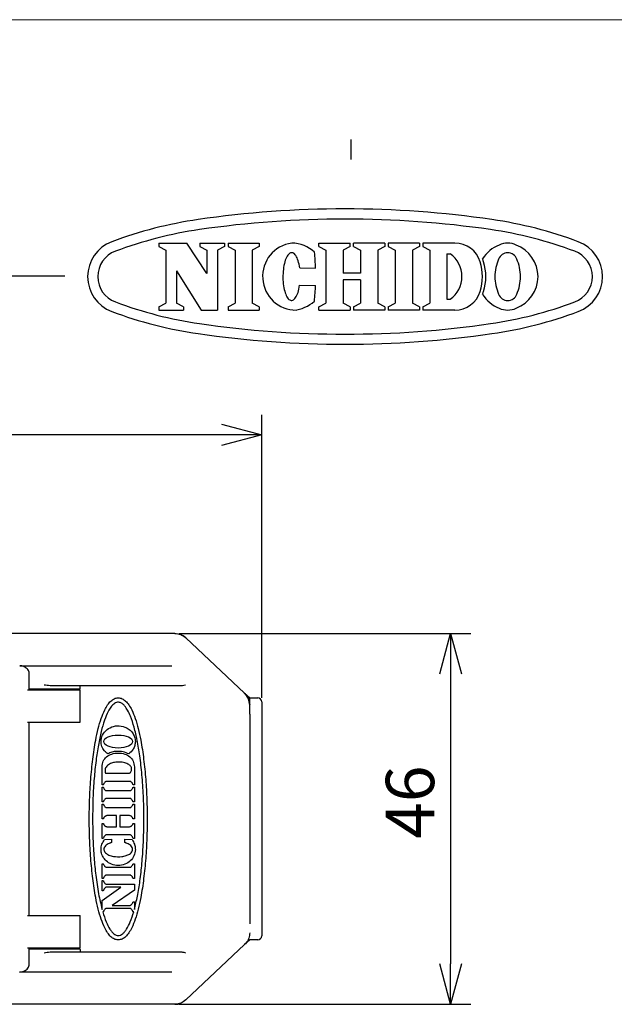
# Model space of a CAD drawing. Extents: x 234 to 521, y -173 to 28.
# Drawn here: x 357 to 394, y -33 to 28 of the extents above; entities that cross this region are included whole.
import ezdxf

# ---------------------------------------------------------------- set-up
doc = ezdxf.new("R2010")
doc.units = 0
doc.header["$LTSCALE"] = 4.616666
doc.header["$MEASUREMENT"] = 0
doc.layers.get('0').update_dxf_attribs({"linetype": 'CONTINUOUS'})
doc.layers.get('Defpoints').update_dxf_attribs({"linetype": 'CONTINUOUS'})
doc.styles.get("Standard").update_dxf_attribs({"font": 'TXT', "bigfont": 'BIGFONT'})
doc.dimstyles.new('1／2', dxfattribs={"dimtxt": 3, "dimasz": 2.5, "dimexe": 1.25, "dimexo": 0.25, "dimtad": 3, "dimlfac": 2, "dimdsep": 46, "dimtxsty": 'STANDARD', "dimblk": 'OPEN30', "dimcen": 0, "dimclrt": 4, "dimadec": 1, "dimazin": 2, "dimtfac": 1, "dimtmove": 0, "dimatfit": 0, "dimldrblk": 'OPEN30', "dimfxl": 1, "dimarcsym": 0})

# ---------------------------------------------------------------- blocks, each defined once
blk = doc.blocks.new('_Open30')
at = {"color": 0, "linetype": 'ByBlock', "lineweight": -2}
for p, q in [((-1, 0.267949), (0, 0)), ((0, 0), (-1, -0.267949)), ((0, 0), (-1, 0))]:
    blk.add_line(p, q, dxfattribs=at)
blk = doc.blocks.new('*D3')
at = {"color": 0, "linetype": 'Continuous', "lineweight": -2}
for p, q in [((366.694, -9.592), (384.793, -9.592)), ((383.543, -12.092), (383.543, -30.092)), ((366.694, -32.592), (384.793, -32.592))]:
    blk.add_line(p, q, dxfattribs=at)
at = {"layer": 'Defpoints', "color": 0, "linetype": 'Continuous'}
for p in [(366.444, -9.592), (366.444, -32.592), (383.543, -32.592)]:
    blk.add_point(p, dxfattribs=at)
at = {"color": 0, "linetype": 'Continuous', "lineweight": -2, "xscale": 2.5, "yscale": 2.5, "zscale": 2.5}
for p, rotation in [((383.543, -9.592), 90), ((383.543, -32.592), 270)]:
    blk.add_blockref('_Open30', p, dxfattribs=dict(at, rotation=rotation))
at = {"color": 4, "linetype": 'Continuous', "insert": (381.418, -20.054), "char_height": 3, "attachment_point": 5, "rotation": 90}
blk.add_mtext('46', dxfattribs=at)
blk = doc.blocks.new('*D4')
at = {"color": 0, "linetype": 'Continuous', "lineweight": -2}
for p, q in [((306.84, -20.842), (306.84, 3.973)), ((371.84, -13.592), (371.84, 3.973)), ((369.34, 2.723), (309.34, 2.723))]:
    blk.add_line(p, q, dxfattribs=at)
at = {"layer": 'Defpoints', "color": 0, "linetype": 'Continuous'}
for p in [(306.84, 2.723), (371.84, -13.842), (306.84, -21.092)]:
    blk.add_point(p, dxfattribs=at)
at = {"color": 0, "linetype": 'Continuous', "lineweight": -2, "xscale": 2.5, "yscale": 2.5, "zscale": 2.5, "rotation": 180}
blk.add_blockref('_Open30', (306.84, 2.723), dxfattribs=at)
at = {"color": 0, "linetype": 'Continuous', "lineweight": -2, "xscale": 2.5, "yscale": 2.5, "zscale": 2.5}
blk.add_blockref('_Open30', (371.84, 2.723), dxfattribs=at)
at = {"color": 4, "linetype": 'Continuous', "insert": (342.633, 4.848), "char_height": 3, "attachment_point": 5}
blk.add_mtext('130', dxfattribs=at)

msp = doc.modelspace()

# ---------------------------------------------------------------- linework, layer by layer
at = {"color": 254, "lineweight": 0}
msp.add_line((233.9667, 28.4688), (520.7667, 28.4688), dxfattribs=at)
at = {"color": 3}
for p, q in [((377.3667, 21.0415), (377.3667, 19.7929)), ((359.6231, 12.5688), (238.8667, 12.5688)), ((366.4437, -9.592), (324.8403, -9.592)), ((370.7756, -13.2959), (367.1291, -9.8638)), ((356.8356, -11.592), (358.3403, -11.592)), ((358.3403, -11.592), (359.6364, -11.592)), ((359.6364, -11.592), (360.1527, -11.592)), ((360.1527, -11.592), (366.2664, -11.592)), ((357.4297, -13.092), (357.4297, -12.092)), ((357.316, -13.092), (358.8843, -13.092)), ((360.5403, -13.042), (357.4297, -13.042)), ((359.6364, -12.842), (358.812, -12.842)), ((358.8843, -13.092), (360.5903, -13.092)), ((360.2134, -12.842), (359.6364, -12.842)), ((366.8308, -12.842), (360.2134, -12.842)), ((360.5903, -12.992), (360.5903, -12.842)), ((360.5903, -15.092), (360.5903, -13.092)), ((370.7756, -13.2959), (371.0903, -13.592)), ((371.0903, -14.592), (371.0903, -13.592)), ((371.0903, -13.592), (371.5903, -13.592)), ((371.8403, -13.842), (371.8403, -14.592)), ((371.0903, -14.592), (371.0903, -27.592)), ((371.8403, -14.592), (371.8403, -27.592)), ((357.316, -15.092), (358.8843, -15.092)), ((357.4297, -27.092), (357.4297, -15.092)), ((358.8843, -15.092), (360.5903, -15.092)), ((357.316, -27.092), (358.8843, -27.092)), ((358.8843, -27.092), (360.5903, -27.092)), ((360.5903, -29.092), (360.5903, -27.092)), ((371.8403, -27.592), (371.8403, -28.342)), ((371.5903, -28.592), (371.0903, -28.592)), ((357.316, -29.092), (358.8843, -29.092)), ((357.4297, -30.092), (357.4297, -29.092)), ((357.4297, -29.142), (360.5403, -29.142)), ((358.8843, -29.092), (360.5903, -29.092)), ((360.5903, -29.192), (360.5903, -29.342)), ((370.7756, -28.8882), (367.1291, -32.3202)), ((358.812, -29.342), (359.6364, -29.342)), ((359.6364, -29.342), (360.2134, -29.342)), ((360.2134, -29.342), (366.8308, -29.342)), ((358.3403, -30.592), (356.8188, -30.592)), ((359.6364, -30.592), (358.3403, -30.592)), ((360.1527, -30.592), (359.6364, -30.592)), ((366.2664, -30.592), (360.1527, -30.592)), ((366.4437, -32.592), (324.8403, -32.592))]:
    msp.add_line(p, q, dxfattribs=at)
at = {"color": 2}
for p, q in [((365.4533, 14.6137), (367.1963, 14.6137)), ((365.4533, 14.6137), (365.4533, 14.4022)), ((365.4533, 14.4022), (365.8891, 14.1747)), ((365.8891, 14.1747), (365.8891, 10.899)), ((368.4309, 12.7324), (367.1963, 14.6137)), ((367.9952, 14.6137), (369.5344, 14.6137)), ((367.9952, 14.6137), (367.9952, 14.4022)), ((367.9952, 14.4022), (368.4309, 14.1747)), ((368.4309, 14.1747), (368.4309, 12.7324)), ((369.5344, 14.4022), (369.0987, 14.1747)), ((369.0987, 14.1747), (369.0987, 10.46)), ((369.5344, 14.6137), (369.5344, 14.4022)), ((369.7497, 14.4022), (370.1855, 14.1747)), ((369.7498, 14.6138), (371.6793, 14.6137)), ((369.7498, 14.6138), (369.7498, 14.4022)), ((370.1855, 14.1747), (370.1855, 10.899)), ((371.6793, 14.4021), (371.2435, 14.1747)), ((371.2435, 14.1747), (371.2435, 10.899)), ((371.6793, 14.6137), (371.6793, 14.4022)), ((375.3695, 14.6136), (377.3218, 14.6136)), ((375.3695, 14.4022), (375.3695, 14.6136)), ((375.3695, 14.4021), (375.8053, 14.1746)), ((375.8053, 14.1746), (375.8052, 10.899)), ((377.3218, 14.4021), (376.886, 14.1746)), ((376.886, 14.1746), (376.8861, 12.7475)), ((377.3218, 14.4022), (377.3218, 14.6136)), ((379.4778, 14.6136), (377.5255, 14.6136)), ((377.5255, 14.4022), (377.5255, 14.6136)), ((377.5255, 14.4021), (377.9613, 14.1746)), ((377.9613, 14.1746), (377.9612, 12.7475)), ((379.4778, 14.4021), (379.042, 14.1746)), ((379.042, 14.1746), (379.0421, 10.899)), ((379.4778, 14.6136), (379.4778, 14.4022)), ((381.6143, 14.6137), (379.6847, 14.6137)), ((379.6847, 14.6137), (379.6847, 14.4022)), ((379.6847, 14.4021), (380.1205, 14.1746)), ((380.1205, 14.1746), (380.1204, 10.899)), ((381.6142, 14.4021), (381.1785, 14.1746)), ((381.1785, 14.1746), (381.1786, 10.899)), ((381.6143, 14.6137), (381.6143, 14.4022)), ((383.8129, 14.6137), (381.8286, 14.6137)), ((381.8286, 14.6137), (381.8286, 14.4022)), ((381.8286, 14.4021), (382.2644, 14.1746)), ((382.2644, 14.1746), (382.2643, 10.899)), ((383.3224, 13.946), (383.3224, 11.1278)), ((383.3224, 13.946), (383.5124, 13.946)), ((366.5568, 12.8959), (366.5568, 10.899)), ((366.5568, 12.8959), (368.0793, 10.46)), ((374.1919, 13.0726), (375.177, 13.069)), ((377.9612, 12.7475), (376.8861, 12.7475)), ((377.9612, 12.3262), (376.8861, 12.3262)), ((376.8861, 12.3262), (376.8861, 10.899)), ((377.9612, 12.3262), (377.9612, 10.899)), ((374.188, 11.9974), (375.173, 11.9938)), ((383.3224, 11.1278), (383.5124, 11.1278)), ((365.4533, 10.6715), (365.8891, 10.899)), ((365.4533, 10.6715), (365.4533, 10.46)), ((365.4533, 10.46), (366.9926, 10.46)), ((366.9926, 10.6715), (366.5568, 10.899)), ((366.9926, 10.6715), (366.9926, 10.46)), ((368.0793, 10.46), (369.0987, 10.46)), ((369.7497, 10.6716), (370.1854, 10.899)), ((369.7497, 10.6715), (369.7497, 10.46)), ((369.7497, 10.46), (371.6792, 10.46)), ((371.6793, 10.6716), (371.2435, 10.899)), ((371.6792, 10.6715), (371.6792, 10.46)), ((375.3695, 10.6715), (375.8052, 10.899)), ((375.3695, 10.4599), (375.3695, 10.6715)), ((375.3695, 10.4599), (377.3218, 10.4599)), ((377.3219, 10.6715), (376.8861, 10.899)), ((377.3218, 10.6715), (377.3218, 10.4599)), ((377.5255, 10.6715), (377.9612, 10.899)), ((377.5255, 10.6715), (377.5255, 10.4599)), ((379.4778, 10.4599), (377.5255, 10.4599)), ((379.4778, 10.6715), (379.0421, 10.899)), ((379.4778, 10.6715), (379.4778, 10.4599)), ((379.6847, 10.6715), (380.1204, 10.899)), ((379.6847, 10.6715), (379.6847, 10.46)), ((381.6143, 10.46), (379.6847, 10.46)), ((381.6143, 10.6715), (381.1786, 10.899)), ((381.6143, 10.6715), (381.6143, 10.46)), ((381.8285, 10.6715), (382.2643, 10.899)), ((381.8286, 10.6715), (381.8286, 10.46)), ((383.8129, 10.46), (381.8286, 10.46))]:
    msp.add_line(p, q, dxfattribs=at)
at = {"color": 7}
for p, q in [((361.9402, -18.9841), (361.9402, -17.8717)), ((362.1439, -18.2616), (363.6171, -18.2616)), ((363.9402, -17.8717), (363.9402, -18.9841)), ((363.6871, -18.7654), (362.1935, -18.7654)), ((361.9888, -18.9841), (361.9402, -18.9841)), ((361.9402, -20.0403), (361.9402, -19.1244)), ((361.9402, -19.1244), (361.9888, -19.1244)), ((362.1935, -19.3428), (363.6871, -19.3428)), ((363.9402, -18.9841), (363.8919, -18.9841)), ((363.8919, -19.1244), (363.9402, -19.1244)), ((363.9402, -19.1244), (363.9402, -20.0403)), ((361.9888, -20.0403), (361.9402, -20.0403)), ((363.6871, -19.8217), (362.1935, -19.8217)), ((363.9402, -20.0403), (363.8919, -20.0403)), ((361.9402, -20.1721), (361.9888, -20.1721)), ((361.9402, -21.0999), (361.9402, -20.1721)), ((362.1935, -20.3907), (363.6871, -20.3907)), ((363.8919, -20.1721), (363.9402, -20.1721)), ((363.9402, -20.1721), (363.9402, -21.0999)), ((361.9888, -21.0999), (361.9402, -21.0999)), ((362.7283, -20.8814), (362.2813, -20.8814)), ((362.838, -21.5713), (362.838, -20.9021)), ((363.0317, -20.9021), (363.0317, -21.5713)), ((363.5993, -20.8814), (363.1523, -20.8814)), ((363.9402, -21.0999), (363.8919, -21.0999)), ((361.9402, -22.3013), (361.9402, -21.3737)), ((361.9402, -21.3737), (361.9888, -21.3737)), ((362.2813, -21.5922), (362.7283, -21.5922)), ((363.1523, -21.5922), (363.5993, -21.5922)), ((363.8919, -21.3737), (363.9402, -21.3737)), ((363.9402, -21.3737), (363.9402, -22.3013)), ((361.9888, -22.3013), (361.9402, -22.3013)), ((362.0809, -22.3793), (362.534, -22.3593)), ((362.0835, -22.3794), (362.0809, -22.3793)), ((363.6871, -22.0829), (362.1935, -22.0829)), ((362.534, -22.3593), (362.534, -22.5209)), ((363.3468, -22.5209), (363.3468, -22.3593)), ((363.3468, -22.3593), (363.7996, -22.3793)), ((363.7996, -22.3793), (363.7972, -22.3794)), ((363.9402, -22.3013), (363.8919, -22.3013)), ((361.9402, -24.7938), (361.9402, -23.8776)), ((361.9402, -23.8776), (361.9888, -23.8776)), ((362.1935, -24.0962), (363.6871, -24.0962)), ((363.8919, -23.8776), (363.9402, -23.8776)), ((363.9402, -23.8776), (363.9402, -24.7938)), ((361.9888, -24.7938), (361.9402, -24.7938)), ((361.9402, -25.5529), (361.9402, -24.9236)), ((361.9402, -24.9236), (361.9888, -24.9236)), ((363.6871, -24.5751), (362.1935, -24.5751)), ((363.9402, -24.7938), (363.8919, -24.7938)), ((361.9402, -26.152), (363.1088, -25.3343)), ((361.9888, -25.5529), (361.9402, -25.5529)), ((362.1935, -25.1422), (363.9402, -25.1422)), ((363.1088, -25.3343), (362.1935, -25.3343)), ((363.9402, -25.5131), (362.5631, -26.4545)), ((363.9402, -25.1422), (363.9402, -25.5131)), ((361.9402, -26.7097), (361.9402, -26.152)), ((363.8919, -26.236), (363.9402, -26.236)), ((363.9402, -26.236), (363.9402, -26.7187)), ((361.9888, -26.8652), (361.9838, -26.8652)), ((363.6871, -26.6467), (362.1935, -26.6467)), ((362.5631, -26.4545), (363.6871, -26.4545)), ((363.8991, -26.8652), (363.8919, -26.8652))]:
    msp.add_line(p, q, dxfattribs=at)
at = {"color": 2}
msp.add_lwpolyline([(374.1919, 13.0726), (374.1733, 13.1919), (374.1509, 13.3061), (374.125, 13.4143), (374.0957, 13.5158), (374.0632, 13.6097), (374.0279, 13.6953), (373.9899, 13.772), (373.9496, 13.8391), (373.9073, 13.8962), (373.8633, 13.9427), (373.818, 13.9784), (373.7716, 14.0029), (373.7246, 14.0161), (373.6774, 14.0179), (373.6302, 14.0082), (373.5835, 13.9872), (373.5376, 13.9549), (373.4929, 13.9117), (373.4497, 13.8578), (373.4083, 13.7938), (373.3691, 13.72), (373.3324, 13.6371), (373.2984, 13.5456), (373.2675, 13.4464), (373.2398, 13.3402), (373.2156, 13.2277), (373.195, 13.1099), (373.1783, 12.9877), (373.1655, 12.862), (373.1568, 12.7337), (373.1521, 12.604), (373.1516, 12.4737), (373.1553, 12.3439), (373.1631, 12.2156), (373.175, 12.0898), (373.1908, 11.9675), (373.2105, 11.8495), (373.2339, 11.7369), (373.2608, 11.6304), (373.291, 11.531), (373.3243, 11.4393), (373.3604, 11.3561), (373.399, 11.2821), (373.4399, 11.2177), (373.4827, 11.1635), (373.5271, 11.12), (373.5728, 11.0874), (373.6193, 11.066), (373.6664, 11.0559), (373.7137, 11.0574), (373.7608, 11.0702), (373.8073, 11.0944), (373.8529, 11.1297), (373.8972, 11.176), (373.94, 11.2327), (373.9808, 11.2995), (374.0193, 11.3759), (374.0553, 11.4612), (374.0884, 11.5549), (374.1185, 11.6562), (374.1452, 11.7642), (374.1684, 11.8783), (374.188, 11.9974)], dxfattribs=at)
at = {"color": 3, "flags": 128}
for points in [[(359.5903, -13.092), (359.5234, -13.0648), (359.4636, -13.042)], [(371.0903, -28.592), (370.7756, -28.8882), (367.1291, -32.3202)], [(359.4636, -29.142), (359.5234, -29.1192), (359.5903, -29.092)]]:
    msp.add_lwpolyline(points, dxfattribs=at)
at = {"color": 3}
for centre, radius, start, end in [((377.0043, -46.2631), 63, 81.689988, 98.310012), ((371.6625, -9.6912), 26.04, 98.310012, 110.494285), ((377.0043, -46.2631), 62.37, 81.689988, 98.310012), ((382.3461, -9.6912), 26.04, 69.505715, 81.689988), ((371.6625, -9.6912), 25.41, 98.310012, 110.494285), ((382.3461, -9.6912), 25.41, 69.505715, 81.689988), ((363.3543, 12.5369), 2.31, 110.494285, 249.505715), ((390.6543, 12.5369), 2.31, 290.494285, 69.505715), ((363.3543, 12.5369), 1.68, 110.494285, 249.505715), ((390.6543, 12.5369), 1.68, 290.494285, 69.505715), ((371.6625, 34.7649), 25.41, 249.505715, 261.689988), ((382.3461, 34.7649), 25.41, 278.310012, 290.494285), ((371.6625, 34.7649), 26.04, 249.505715, 261.689988), ((382.3461, 34.7649), 26.04, 278.310012, 290.494285), ((377.0043, 71.3369), 62.37, 261.689988, 278.310012), ((377.0043, 71.3369), 63, 261.689988, 278.310012), ((366.4437, -10.592), 1, 46.735705, 69.035918), ((360.5403, -12.992), 0.05, 270, 0), ((370.0903, -14.0422), 1, 0.00001, 48.432109), ((371.5903, -13.842), 0.25, 0, 90), ((371.5903, -28.342), 0.25, 270, 0), ((360.5403, -29.192), 0.05, 0, 90), ((366.4437, -31.592), 1, 270, 292.301104)]:
    msp.add_arc(centre, radius, start, end, dxfattribs=at)
at = {"color": 2}
for centre, radius, start, end in [((373.9776, 12.5462), 2.0863, 97.701524, 270), ((373.689, 12.5369), 2.0769, 46.75288, 89.749998), ((360.4714, 12.5858), 14.7136, 1.881966, 5.709994), ((383.8129, 12.9726), 1.6411, 17.308749, 90), ((387.3189, 12.5253), 2.1089, 110.994418, 148.116611), ((387.0886, 13.3997), 1.2141, 64.365172, 115.634828), ((386.8582, 12.5253), 2.1089, 0.31425, 69.005582), ((382.5406, 12.5369), 1.7117, 304.591955, 55.408045), ((382.4146, 12.5369), 3.1057, 342.691251, 17.308566), ((384.0229, 12.9726), 1.6411, 17.308749, 23.765071), ((382.6246, 12.5369), 3.1057, 342.691251, 17.308566), ((389.0463, 12.5048), 2.7559, 156.096072, 179.333416), ((387.0886, 13.4227), 0.5959, 19.486606, 160.513394), ((385.1308, 12.5048), 2.7559, 0.666584, 23.903928), ((389.0463, 12.5689), 2.7559, 180.666584, 203.903928), ((386.8582, 12.5484), 2.1089, 290.994418, 359.68575), ((385.1308, 12.5689), 2.7559, 336.096072, 359.333416), ((360.4714, 12.5858), 14.7136, 353.866006, 357.694034), ((383.8129, 12.1011), 1.6411, 270, 342.691251), ((384.0229, 12.1011), 1.6411, 336.234929, 342.691251), ((373.689, 12.5369), 2.0769, 273.976333, 312.82312), ((387.3189, 12.5484), 2.1089, 211.883389, 249.005582), ((387.0886, 11.651), 0.5959, 199.486606, 340.513394), ((387.0886, 11.6741), 1.2141, 244.365172, 295.634828)]:
    msp.add_arc(centre, radius, start, end, dxfattribs=at)
at = {"color": 7}
msp.add_ellipse((362.9402, -16.2951), major_axis=(-0.8912, 0), ratio=0.452435, dxfattribs=at)
at = {"color": 3}
for points, knots in [([(366.4437, -9.592), (366.5695, -9.6058), (366.8077, -9.6318), (367.0268, -9.7702), (367.1192, -9.8548), (367.1291, -9.8638)], [0, 0, 0, 0, 0.4995696, 0.9464863, 1, 1, 1, 1]), ([(357.4234, -12.0922), (357.4238, -12.0619), (357.4248, -11.9885), (357.3745, -11.8811), (357.2941, -11.7781), (357.183, -11.6902), (357.0424, -11.6237), (356.9203, -11.5903), (356.8483, -11.5947), (356.8328, -11.5956)], [0, 0, 0, 0, 0.1000258, 0.2427354, 0.3851029, 0.5438961, 0.7299073, 0.9419323, 1, 1, 1, 1]), ([(358.812, -12.842), (358.7793, -12.8411), (358.6253, -12.8369), (358.467, -12.8109), (358.3425, -12.7924), (358.3403, -12.792)], [0, 0, 0, 0, 0.209516, 0.9859583, 1, 1, 1, 1]), ([(367.1092, -12.792), (367.108, -12.7924), (367.0508, -12.8084), (366.9607, -12.8343), (366.862, -12.8402), (366.8308, -12.842)], [0, 0, 0, 0, 0.0139073, 0.6876894, 1, 1, 1, 1]), ([(370.7756, -13.2959), (370.8497, -13.381), (370.9979, -13.5511), (371.0811, -13.8186), (371.0882, -13.9772), (371.0903, -14.0241)], [0, 0, 0, 0, 0.41331845, 0.82663578, 1, 1, 1, 1]), ([(371.0903, -28.16), (371.0791, -28.2722), (371.0568, -28.4967), (370.919, -28.7406), (370.8083, -28.8545), (370.7756, -28.8882)], [0, 0, 0, 0, 0.4133179, 0.8266371, 1, 1, 1, 1]), ([(358.3403, -29.392), (358.3425, -29.3917), (358.467, -29.3732), (358.6253, -29.3472), (358.7793, -29.3429), (358.812, -29.342)], [0, 0, 0, 0, 0.0140417, 0.790484, 1, 1, 1, 1]), ([(366.8308, -29.342), (366.862, -29.3439), (366.9607, -29.3498), (367.0508, -29.3756), (367.108, -29.3917), (367.1092, -29.392)], [0, 0, 0, 0, 0.3123106, 0.9860927, 1, 1, 1, 1]), ([(356.8338, -30.5912), (356.8372, -30.5915), (356.8936, -30.5957), (357.0084, -30.5713), (357.1607, -30.509), (357.2884, -30.4132), (357.3763, -30.3015), (357.4256, -30.1908), (357.4248, -30.1193), (357.4245, -30.0919)], [0, 0, 0, 0, 0.0127399, 0.2124583, 0.4266899, 0.6062486, 0.762738, 0.9090666, 1, 1, 1, 1]), ([(367.1291, -32.3202), (367.0281, -32.3964), (366.8368, -32.5408), (366.5823, -32.5902), (366.4571, -32.5919), (366.4437, -32.592)], [0, 0, 0, 0, 0.4995624, 0.94652723, 1, 1, 1, 1])]:
    msp.add_open_spline(points, degree=3, knots=knots, dxfattribs=at)
at = {"color": 7}
for points, knots in [([(361.144, -21.092), (361.1486, -20.6957), (361.1582, -19.8798), (361.2315, -18.6453), (361.3518, -17.4117), (361.51, -16.3594), (361.6909, -15.5159), (361.8705, -14.8878), (362.0648, -14.3932), (362.2677, -14.0313), (362.4655, -13.7876), (362.6902, -13.6259), (362.9416, -13.5691), (363.193, -13.6259), (363.4176, -13.7876), (363.6154, -14.0313), (363.8182, -14.3932), (364.0125, -14.8878), (364.1921, -15.5159), (364.3729, -16.3594), (364.5311, -17.4117), (364.6514, -18.6453), (364.7246, -19.8798), (364.7342, -20.6957), (364.7389, -21.092)], [0, 0, 0, 0, 0.0739062, 0.1521611, 0.2305688, 0.3050136, 0.3504924, 0.3913787, 0.4267557, 0.4493248, 0.468514, 0.4849, 0.5000054, 0.5151079, 0.5314916, 0.5506791, 0.5732471, 0.608623, 0.6495086, 0.694987, 0.7694314, 0.847839, 0.9260938, 1, 1, 1, 1]), ([(363.9402, -26.7187), (364.0071, -26.4448), (364.1506, -25.8572), (364.2999, -24.9044), (364.421, -23.8404), (364.5007, -22.6812), (364.529, -21.7367), (364.5327, -20.9471), (364.5255, -20.3437), (364.5028, -19.662), (364.4665, -19.0029), (364.4174, -18.3693), (364.3561, -17.7644), (364.2652, -17.0501), (364.1345, -16.2617), (363.9455, -15.4426), (363.7452, -14.8189), (363.5443, -14.3789), (363.3703, -14.1098), (363.198, -13.9414), (363.0427, -13.8642), (362.8985, -13.8556), (362.7717, -13.894), (362.6254, -13.9911), (362.4679, -14.1715), (362.2708, -14.5055), (362.0675, -15.014), (361.8686, -15.7132), (361.6956, -16.5494), (361.5497, -17.5235), (361.4387, -18.6217), (361.3652, -19.8286), (361.356, -20.6628), (361.3513, -21.092)], [0, 0, 0, 0, 0.0402943, 0.0864679, 0.1377632, 0.1933925, 0.2525578, 0.2728366, 0.3062935, 0.3388431, 0.3703506, 0.4006813, 0.4297005, 0.4572746, 0.5036332, 0.5439075, 0.5773935, 0.5970909, 0.6129433, 0.6229145, 0.6312382, 0.6371039, 0.6431327, 0.6498491, 0.6619548, 0.6769942, 0.7051608, 0.7399592, 0.7808496, 0.8271692, 0.8807381, 0.9386335, 1, 1, 1, 1]), ([(362.2875, -17.0649), (362.2218, -17.0104), (362.0912, -16.9022), (361.9697, -16.7083), (361.902, -16.5227), (361.8706, -16.3256), (361.8923, -16.0367), (362.0662, -15.687), (362.428, -15.404), (362.8866, -15.2875), (363.3073, -15.3543), (363.622, -15.5289), (363.8304, -15.7397), (363.9739, -16.0015), (363.9924, -16.1966), (364.0018, -16.2951)], [0, 0, 0, 0, 0.0623756, 0.1238696, 0.1650136, 0.2068584, 0.2694206, 0.3749103, 0.4827005, 0.5967693, 0.7127141, 0.7861275, 0.857488, 0.9280268, 1, 1, 1, 1]), ([(364.0018, -16.2951), (363.9946, -16.3804), (363.9803, -16.5492), (363.8541, -16.8305), (363.6921, -16.9759), (363.5929, -17.0649)], [0, 0, 0, 0, 0.2837157, 0.5612347, 1, 1, 1, 1]), ([(361.9402, -17.8717), (361.9531, -17.7471), (361.9779, -17.5076), (362.2102, -17.2146), (362.5463, -17.0439), (362.9403, -16.9947), (363.3343, -17.0439), (363.6704, -17.2146), (363.9025, -17.5076), (363.9273, -17.7471), (363.9402, -17.8717)], [0, 0, 0, 0, 0.1250965, 0.2403237, 0.3618654, 0.5000362, 0.6381977, 0.7597055, 0.8749074, 1, 1, 1, 1]), ([(363.5929, -17.0649), (363.4812, -17.0155), (363.2462, -16.9115), (362.8829, -16.8971), (362.5522, -16.9401), (362.3734, -17.0244), (362.2875, -17.0649)], [0, 0, 0, 0, 0.2682766, 0.5646966, 0.7910526, 1, 1, 1, 1]), ([(363.7698, -17.9879), (363.7665, -17.9599), (363.7599, -17.9019), (363.7097, -17.8223), (363.6356, -17.7509), (363.4949, -17.6624), (363.2595, -17.586), (362.9527, -17.5562), (362.6519, -17.5868), (362.4258, -17.6698), (362.2768, -17.7726), (362.1831, -17.8717), (362.154, -17.9507), (362.1403, -17.9879)], [0, 0, 0, 0, 0.0424007, 0.0879858, 0.1395553, 0.1984758, 0.3395794, 0.5116878, 0.6650401, 0.7967993, 0.8729363, 0.9401061, 1, 1, 1, 1]), ([(362.1403, -17.9879), (362.1347, -18.0329), (362.1234, -18.1243), (362.137, -18.2154), (362.1439, -18.2616)], [0, 0, 0, 0, 0.4925112, 1, 1, 1, 1]), ([(363.6171, -18.2616), (363.6213, -18.261), (363.6311, -18.2594), (363.6497, -18.249), (363.6829, -18.2251), (363.706, -18.1982), (363.7217, -18.1799)], [0, 0, 0, 0, 0.0933249, 0.2181115, 0.4673537, 1, 1, 1, 1]), ([(363.7217, -18.1799), (363.7393, -18.1484), (363.7726, -18.0886), (363.7707, -18.0203), (363.7698, -17.9879)], [0, 0, 0, 0, 0.52546254, 1, 1, 1, 1]), ([(362.0886, -18.8472), (362.0759, -18.8635), (362.0535, -18.8924), (362.04, -18.9262), (362.0342, -18.9409)], [0, 0, 0, 0, 0.5655506, 1, 1, 1, 1]), ([(362.1935, -18.7654), (362.1893, -18.7661), (362.1795, -18.7677), (362.1611, -18.7785), (362.1286, -18.8032), (362.1048, -18.8294), (362.0886, -18.8472)], [0, 0, 0, 0, 0.093623, 0.2177928, 0.4662968, 1, 1, 1, 1]), ([(363.792, -18.8472), (363.7717, -18.8251), (363.7448, -18.7958), (363.7091, -18.772), (363.6949, -18.7662), (363.6895, -18.7656), (363.6871, -18.7654)], [0, 0, 0, 0, 0.6620589, 0.8800109, 0.9457904, 1, 1, 1, 1]), ([(363.8462, -18.9409), (363.8385, -18.9223), (363.8246, -18.8886), (363.8021, -18.86), (363.792, -18.8472)], [0, 0, 0, 0, 0.55389365, 1, 1, 1, 1]), ([(362.0342, -18.9409), (362.0319, -18.9478), (362.0277, -18.9605), (362.0165, -18.9748), (362.0029, -18.9829), (361.9936, -18.9837), (361.9888, -18.9841)], [0, 0, 0, 0, 0.31825, 0.5897511, 0.7890807, 1, 1, 1, 1]), ([(361.9888, -19.1244), (361.9948, -19.125), (362.0067, -19.1263), (362.0202, -19.1374), (362.0291, -19.1515), (362.0324, -19.1618), (362.0342, -19.1673)], [0, 0, 0, 0, 0.2652087, 0.5210771, 0.744297, 1, 1, 1, 1]), ([(362.0342, -19.1673), (362.0419, -19.1859), (362.0558, -19.2196), (362.0784, -19.2481), (362.0886, -19.2608)], [0, 0, 0, 0, 0.5531689, 1, 1, 1, 1]), ([(362.0886, -19.2608), (362.1088, -19.283), (362.1357, -19.3124), (362.1714, -19.3362), (362.1856, -19.342), (362.191, -19.3426), (362.1935, -19.3428)], [0, 0, 0, 0, 0.6615283, 0.8795817, 0.9455211, 1, 1, 1, 1]), ([(363.6871, -19.3428), (363.6912, -19.3421), (363.701, -19.3405), (363.7193, -19.3296), (363.7518, -19.3049), (363.7757, -19.2787), (363.792, -19.2608)], [0, 0, 0, 0, 0.0932007, 0.2172072, 0.4658536, 1, 1, 1, 1]), ([(363.792, -19.2608), (363.8046, -19.2445), (363.8269, -19.2157), (363.8404, -19.1819), (363.8462, -19.1673)], [0, 0, 0, 0, 0.5653264, 1, 1, 1, 1]), ([(363.8919, -18.9841), (363.8859, -18.9834), (363.8739, -18.9821), (363.8603, -18.9709), (363.8513, -18.9567), (363.848, -18.9464), (363.8462, -18.9409)], [0, 0, 0, 0, 0.2651316, 0.5223487, 0.7459108, 1, 1, 1, 1]), ([(363.8462, -19.1673), (363.8485, -19.1604), (363.8527, -19.1477), (363.8641, -19.1335), (363.8778, -19.1256), (363.8871, -19.1248), (363.8919, -19.1244)], [0, 0, 0, 0, 0.3179179, 0.5887198, 0.788385, 1, 1, 1, 1]), ([(362.0342, -19.9973), (362.0319, -20.0042), (362.0277, -20.0168), (362.0165, -20.0311), (362.0029, -20.0391), (361.9936, -20.0399), (361.9888, -20.0403)], [0, 0, 0, 0, 0.3183405, 0.589419, 0.7887106, 1, 1, 1, 1]), ([(362.0886, -19.9037), (362.0759, -19.92), (362.0535, -19.9488), (362.04, -19.9827), (362.0342, -19.9973)], [0, 0, 0, 0, 0.5659748, 1, 1, 1, 1]), ([(362.1935, -19.8217), (362.1893, -19.8224), (362.1795, -19.824), (362.1611, -19.8348), (362.1286, -19.8596), (362.1048, -19.8858), (362.0886, -19.9037)], [0, 0, 0, 0, 0.0935729, 0.2176851, 0.4661227, 1, 1, 1, 1]), ([(363.792, -19.9037), (363.7717, -19.8815), (363.7448, -19.8521), (363.7091, -19.8283), (363.6949, -19.8225), (363.6895, -19.8219), (363.6871, -19.8217)], [0, 0, 0, 0, 0.662206, 0.8800738, 0.9458195, 1, 1, 1, 1]), ([(363.8462, -19.9973), (363.8385, -19.9787), (363.8246, -19.945), (363.8021, -19.9164), (363.792, -19.9037)], [0, 0, 0, 0, 0.5534786, 1, 1, 1, 1]), ([(363.8919, -20.0403), (363.8859, -20.0397), (363.8739, -20.0384), (363.8603, -20.0272), (363.8513, -20.0131), (363.848, -20.0028), (363.8462, -19.9973)], [0, 0, 0, 0, 0.2655422, 0.5225104, 0.7457658, 1, 1, 1, 1]), ([(361.9888, -20.1721), (361.9948, -20.1728), (362.0067, -20.1741), (362.0202, -20.1853), (362.0291, -20.1994), (362.0324, -20.2096), (362.0342, -20.2151)], [0, 0, 0, 0, 0.265142, 0.5214567, 0.7448864, 1, 1, 1, 1]), ([(362.0342, -20.2151), (362.0419, -20.2338), (362.0558, -20.2675), (362.0784, -20.296), (362.0886, -20.3088)], [0, 0, 0, 0, 0.5529912, 1, 1, 1, 1]), ([(362.0886, -20.3088), (362.1088, -20.3309), (362.1357, -20.3603), (362.1714, -20.384), (362.1856, -20.3899), (362.191, -20.3904), (362.1935, -20.3907)], [0, 0, 0, 0, 0.6615195, 0.8795469, 0.945498, 1, 1, 1, 1]), ([(363.6871, -20.3907), (363.6912, -20.39), (363.701, -20.3883), (363.7193, -20.3775), (363.7519, -20.3528), (363.7757, -20.3266), (363.792, -20.3088)], [0, 0, 0, 0, 0.0932332, 0.2172374, 0.4658324, 1, 1, 1, 1]), ([(363.792, -20.3088), (363.8046, -20.2925), (363.8268, -20.2636), (363.8404, -20.2298), (363.8462, -20.2151)], [0, 0, 0, 0, 0.5655122, 1, 1, 1, 1]), ([(363.8462, -20.2151), (363.8485, -20.2083), (363.8527, -20.1956), (363.8641, -20.1813), (363.8778, -20.1733), (363.8871, -20.1725), (363.8919, -20.1721)], [0, 0, 0, 0, 0.317336, 0.5885656, 0.7884746, 1, 1, 1, 1]), ([(364.7389, -21.092), (364.7342, -21.4883), (364.7246, -22.3041), (364.6514, -23.5387), (364.5311, -24.7723), (364.3729, -25.8246), (364.1921, -26.6681), (364.0125, -27.2963), (363.8182, -27.7908), (363.6154, -28.1528), (363.4176, -28.3964), (363.193, -28.5581), (362.9416, -28.615), (362.6902, -28.5581), (362.4655, -28.3964), (362.2677, -28.1528), (362.0648, -27.7908), (361.8705, -27.2963), (361.6909, -26.6681), (361.51, -25.8246), (361.3518, -24.7723), (361.2315, -23.5387), (361.1582, -22.3041), (361.1486, -21.4883), (361.144, -21.092)], [0, 0, 0, 0, 0.0739065, 0.1521615, 0.2305692, 0.3050136, 0.350492, 0.3913776, 0.4267535, 0.4493213, 0.4685087, 0.4848923, 0.4999946, 0.5150998, 0.5314856, 0.5506748, 0.5732438, 0.6086207, 0.649507, 0.6949858, 0.7694306, 0.8478384, 0.9260935, 1, 1, 1, 1]), ([(361.3513, -21.092), (361.3558, -21.5059), (361.3643, -22.3115), (361.4324, -23.4795), (361.5446, -24.6156), (361.6962, -25.6881), (361.8631, -26.3868), (361.9402, -26.7097)], [0, 0, 0, 0, 0.2193221, 0.4268022, 0.6196074, 0.8241737, 1, 1, 1, 1]), ([(362.0342, -21.057), (362.0319, -21.0638), (362.0277, -21.0765), (362.0165, -21.0908), (362.0029, -21.0987), (361.9936, -21.0995), (361.9888, -21.0999)], [0, 0, 0, 0, 0.3191756, 0.589819, 0.7887599, 1, 1, 1, 1]), ([(362.0886, -20.9632), (362.0759, -20.9795), (362.0535, -21.0084), (362.04, -21.0423), (362.0342, -21.057)], [0, 0, 0, 0, 0.5657357, 1, 1, 1, 1]), ([(362.2813, -20.8814), (362.2742, -20.8824), (362.2581, -20.8847), (362.2226, -20.8948), (362.177, -20.9106), (362.1263, -20.9318), (362.1002, -20.9535), (362.0886, -20.9632)], [0, 0, 0, 0, 0.1007382, 0.2302668, 0.5210002, 0.7864548, 1, 1, 1, 1]), ([(362.838, -20.9021), (362.8379, -20.9013), (362.8378, -20.8996), (362.8363, -20.8973), (362.8341, -20.8952), (362.8296, -20.8924), (362.8217, -20.8894), (362.7877, -20.8819), (362.7559, -20.8816), (362.7283, -20.8814)], [0, 0, 0, 0, 0.0210023, 0.0433637, 0.0692956, 0.1002381, 0.180168, 0.2868729, 1, 1, 1, 1]), ([(363.1523, -20.8814), (363.1255, -20.8818), (363.092, -20.8822), (363.0544, -20.8882), (363.0422, -20.8917), (363.0361, -20.8952), (363.0336, -20.8973), (363.032, -20.8996), (363.0318, -20.9013), (363.0317, -20.9021)], [0, 0, 0, 0, 0.6346342, 0.7937796, 0.9043355, 0.9346859, 0.9596806, 0.9806899, 1, 1, 1, 1]), ([(363.792, -20.9632), (363.7844, -20.9563), (363.7674, -20.9409), (363.7275, -20.9207), (363.6791, -20.9016), (363.6334, -20.8867), (363.6073, -20.8827), (363.5993, -20.8814)], [0, 0, 0, 0, 0.14520611, 0.32367412, 0.62676751, 0.88478107, 1, 1, 1, 1]), ([(363.8462, -21.057), (363.8385, -21.0383), (363.8246, -21.0046), (363.8021, -20.976), (363.792, -20.9632)], [0, 0, 0, 0, 0.5537141, 1, 1, 1, 1]), ([(363.8919, -21.0999), (363.8859, -21.0993), (363.8739, -21.098), (363.8603, -21.0869), (363.8513, -21.0728), (363.848, -21.0625), (363.8462, -21.057)], [0, 0, 0, 0, 0.2654345, 0.5218659, 0.7449593, 1, 1, 1, 1]), ([(361.9888, -21.3737), (361.9948, -21.3743), (362.0067, -21.3756), (362.0202, -21.3868), (362.0291, -21.4008), (362.0324, -21.4111), (362.0342, -21.4166)], [0, 0, 0, 0, 0.2651752, 0.5212673, 0.7445918, 1, 1, 1, 1]), ([(362.0342, -21.4166), (362.0419, -21.4352), (362.0558, -21.4689), (362.0784, -21.4974), (362.0886, -21.5101)], [0, 0, 0, 0, 0.5532579, 1, 1, 1, 1]), ([(362.0886, -21.5101), (362.0962, -21.517), (362.1132, -21.5325), (362.153, -21.5527), (362.2014, -21.5719), (362.2471, -21.5869), (362.2732, -21.5909), (362.2813, -21.5922)], [0, 0, 0, 0, 0.1451421, 0.3235542, 0.6265704, 0.884609, 1, 1, 1, 1]), ([(362.7283, -21.5922), (362.7559, -21.5919), (362.7878, -21.5915), (362.8217, -21.5839), (362.8296, -21.581), (362.8341, -21.5782), (362.8363, -21.5761), (362.8378, -21.5737), (362.8379, -21.5721), (362.838, -21.5713)], [0, 0, 0, 0, 0.7133813, 0.8201397, 0.9000871, 0.9310087, 0.9568863, 0.9791477, 1, 1, 1, 1]), ([(363.0317, -21.5713), (363.0318, -21.5721), (363.032, -21.5738), (363.0336, -21.5761), (363.0361, -21.5782), (363.0436, -21.5824), (363.0605, -21.5865), (363.0982, -21.5911), (363.1301, -21.5917), (363.1523, -21.5922)], [0, 0, 0, 0, 0.0191733, 0.0400935, 0.0650415, 0.0953747, 0.2443063, 0.4730734, 1, 1, 1, 1]), ([(363.5993, -21.5922), (363.6063, -21.5912), (363.6224, -21.5889), (363.6579, -21.5787), (363.7035, -21.5628), (363.7542, -21.5416), (363.7803, -21.5198), (363.792, -21.5101)], [0, 0, 0, 0, 0.100506, 0.2299482, 0.520678, 0.7862704, 1, 1, 1, 1]), ([(363.792, -21.5101), (363.8046, -21.4938), (363.8269, -21.465), (363.8404, -21.4313), (363.8462, -21.4166)], [0, 0, 0, 0, 0.56523355, 1, 1, 1, 1]), ([(363.8462, -21.4166), (363.8485, -21.4098), (363.8527, -21.3971), (363.8641, -21.3828), (363.8778, -21.3749), (363.8871, -21.3741), (363.8919, -21.3737)], [0, 0, 0, 0, 0.317627, 0.5886425, 0.7884297, 1, 1, 1, 1]), ([(363.7972, -22.3794), (363.8546, -22.4727), (363.9236, -22.5848), (363.9675, -22.7309), (363.9826, -22.7944), (363.9936, -22.859), (364.0003, -22.9244), (364.0064, -23.1004), (363.9447, -23.388), (363.7059, -23.7156), (363.3565, -23.9355), (362.9403, -24.013), (362.5243, -23.9356), (362.2414, -23.7574), (362.0804, -23.5814), (361.9934, -23.4501), (361.9284, -23.3061), (361.8877, -23.1513), (361.8697, -22.9359), (361.913, -22.6602), (362.0266, -22.473), (362.0835, -22.3794)], [0, 0, 0, 0, 0.0720689, 0.086504, 0.1009459, 0.1154082, 0.1299086, 0.1444692, 0.232172, 0.3183758, 0.4066446, 0.4996137, 0.5925874, 0.6808735, 0.715648, 0.7502533, 0.7849171, 0.8199601, 0.8558221, 0.9279152, 1, 1, 1, 1]), ([(362.0342, -22.2585), (362.0319, -22.2654), (362.0277, -22.278), (362.0165, -22.2922), (362.0029, -22.3002), (361.9936, -22.3009), (361.9888, -22.3013)], [0, 0, 0, 0, 0.3184062, 0.5891692, 0.7884324, 1, 1, 1, 1]), ([(362.0886, -22.1647), (362.0759, -22.1811), (362.0535, -22.2099), (362.04, -22.2438), (362.0342, -22.2585)], [0, 0, 0, 0, 0.5657357, 1, 1, 1, 1]), ([(362.1935, -22.0829), (362.1893, -22.0836), (362.1795, -22.0852), (362.1611, -22.096), (362.1286, -22.1207), (362.1048, -22.1469), (362.0886, -22.1647)], [0, 0, 0, 0, 0.0936057, 0.2177159, 0.4661018, 1, 1, 1, 1]), ([(362.4904, -22.5763), (362.4719, -22.5822), (362.438, -22.5931), (362.4047, -22.6057), (362.3896, -22.6114)], [0, 0, 0, 0, 0.5455466, 1, 1, 1, 1]), ([(362.534, -22.5209), (362.5333, -22.5271), (362.5321, -22.5399), (362.5216, -22.5557), (362.5074, -22.568), (362.4963, -22.5734), (362.4904, -22.5763)], [0, 0, 0, 0, 0.2491596, 0.5072757, 0.7357953, 1, 1, 1, 1]), ([(363.3901, -22.5763), (363.3828, -22.5726), (363.3693, -22.5658), (363.3553, -22.551), (363.3479, -22.5357), (363.3472, -22.5258), (363.3468, -22.5209)], [0, 0, 0, 0, 0.3284066, 0.6047012, 0.8030424, 1, 1, 1, 1]), ([(363.4912, -22.6114), (363.472, -22.6042), (363.4386, -22.5916), (363.4046, -22.5809), (363.3901, -22.5763)], [0, 0, 0, 0, 0.5745935, 1, 1, 1, 1]), ([(363.792, -22.1647), (363.7717, -22.1426), (363.7448, -22.1132), (363.7091, -22.0895), (363.6949, -22.0837), (363.6895, -22.0831), (363.6871, -22.0829)], [0, 0, 0, 0, 0.6621977, 0.8800389, 0.9457967, 1, 1, 1, 1]), ([(363.8462, -22.2585), (363.8385, -22.2399), (363.8246, -22.2061), (363.8021, -22.1775), (363.792, -22.1647)], [0, 0, 0, 0, 0.55371402, 1, 1, 1, 1]), ([(363.8919, -22.3013), (363.8859, -22.3007), (363.8739, -22.2994), (363.8603, -22.2883), (363.8513, -22.2743), (363.848, -22.264), (363.8462, -22.2585)], [0, 0, 0, 0, 0.265851, 0.522635, 0.7456574, 1, 1, 1, 1]), ([(362.3896, -22.6114), (362.3413, -22.6329), (362.2506, -22.6734), (362.1413, -22.7634), (362.0784, -22.8546), (362.0523, -22.9383), (362.048, -23.0219), (362.0802, -23.1207), (362.1812, -23.2428), (362.3726, -23.3536), (362.7128, -23.4468), (363.0816, -23.454), (363.4182, -23.3834), (363.6158, -23.2969), (363.7415, -23.1962), (363.8149, -23.0971), (363.8247, -23.0216), (363.8295, -22.9851)], [0, 0, 0, 0, 0.058444, 0.1098438, 0.1552001, 0.1790633, 0.2063719, 0.2468714, 0.2910103, 0.3794502, 0.4870848, 0.6806693, 0.7814782, 0.8677439, 0.9166666, 0.9596808, 1, 1, 1, 1]), ([(363.8295, -22.9851), (363.8231, -22.9425), (363.8097, -22.8531), (363.6935, -22.7094), (363.5711, -22.6501), (363.4912, -22.6114)], [0, 0, 0, 0, 0.239459, 0.5031536, 1, 1, 1, 1]), ([(361.9888, -23.8776), (361.9948, -23.8783), (362.0067, -23.8796), (362.0202, -23.8908), (362.0291, -23.9048), (362.0324, -23.9151), (362.0342, -23.9205)], [0, 0, 0, 0, 0.2653164, 0.5217298, 0.7451072, 1, 1, 1, 1]), ([(362.0342, -23.9205), (362.0419, -23.9392), (362.0558, -23.9729), (362.0784, -24.0015), (362.0886, -24.0142)], [0, 0, 0, 0, 0.5529909, 1, 1, 1, 1]), ([(362.0886, -24.0142), (362.1088, -24.0363), (362.1357, -24.0658), (362.1714, -24.0896), (362.1856, -24.0954), (362.191, -24.096), (362.1935, -24.0962)], [0, 0, 0, 0, 0.6615975, 0.8795962, 0.9455242, 1, 1, 1, 1]), ([(363.6871, -24.0962), (363.6912, -24.0955), (363.701, -24.0938), (363.7193, -24.083), (363.7519, -24.0583), (363.7757, -24.0321), (363.792, -24.0142)], [0, 0, 0, 0, 0.0931919, 0.2171687, 0.4657565, 1, 1, 1, 1]), ([(363.792, -24.0142), (363.8046, -23.9979), (363.8268, -23.969), (363.8404, -23.9352), (363.8462, -23.9205)], [0, 0, 0, 0, 0.5655128, 1, 1, 1, 1]), ([(363.8462, -23.9205), (363.8485, -23.9137), (363.8527, -23.901), (363.8641, -23.8868), (363.8778, -23.8788), (363.8871, -23.878), (363.8919, -23.8776)], [0, 0, 0, 0, 0.3170859, 0.5883207, 0.7883349, 1, 1, 1, 1]), ([(362.0342, -24.7508), (362.0319, -24.7577), (362.0277, -24.7703), (362.0165, -24.7846), (362.0029, -24.7926), (361.9936, -24.7934), (361.9888, -24.7938)], [0, 0, 0, 0, 0.3180924, 0.5891761, 0.7885706, 1, 1, 1, 1]), ([(361.9888, -24.9236), (361.9948, -24.9243), (362.0067, -24.9256), (362.0202, -24.9368), (362.0291, -24.9508), (362.0324, -24.9611), (362.0342, -24.9665)], [0, 0, 0, 0, 0.2654559, 0.5221872, 0.7456215, 1, 1, 1, 1]), ([(362.0886, -24.6571), (362.0759, -24.6734), (362.0535, -24.7023), (362.04, -24.7361), (362.0342, -24.7508)], [0, 0, 0, 0, 0.5659482, 1, 1, 1, 1]), ([(362.0342, -24.9665), (362.0419, -24.9852), (362.0558, -25.0189), (362.0784, -25.0474), (362.0886, -25.0601)], [0, 0, 0, 0, 0.5532876, 1, 1, 1, 1]), ([(362.1935, -24.5751), (362.1893, -24.5758), (362.1795, -24.5775), (362.1611, -24.5883), (362.1286, -24.613), (362.1048, -24.6392), (362.0886, -24.6571)], [0, 0, 0, 0, 0.0935979, 0.2177387, 0.4662092, 1, 1, 1, 1]), ([(363.792, -24.6571), (363.7717, -24.6349), (363.7448, -24.6055), (363.7091, -24.5818), (363.6949, -24.5759), (363.6895, -24.5754), (363.6871, -24.5751)], [0, 0, 0, 0, 0.662132, 0.8800426, 0.945805, 1, 1, 1, 1]), ([(363.8462, -24.7508), (363.8385, -24.7322), (363.8246, -24.6985), (363.8021, -24.6698), (363.792, -24.6571)], [0, 0, 0, 0, 0.5535066, 1, 1, 1, 1]), ([(363.8919, -24.7938), (363.8859, -24.7931), (363.8739, -24.7918), (363.8603, -24.7806), (363.8513, -24.7666), (363.848, -24.7563), (363.8462, -24.7508)], [0, 0, 0, 0, 0.2657157, 0.5227812, 0.7459866, 1, 1, 1, 1]), ([(362.0342, -25.51), (362.0319, -25.5168), (362.0277, -25.5294), (362.0165, -25.5437), (362.0029, -25.5517), (361.9936, -25.5525), (361.9888, -25.5529)], [0, 0, 0, 0, 0.3180674, 0.5892581, 0.7886627, 1, 1, 1, 1]), ([(362.0886, -25.4163), (362.0759, -25.4326), (362.0535, -25.4615), (362.04, -25.4953), (362.0342, -25.51)], [0, 0, 0, 0, 0.5658843, 1, 1, 1, 1]), ([(362.0886, -25.0601), (362.1088, -25.0823), (362.1356, -25.1118), (362.1714, -25.1355), (362.1856, -25.1414), (362.191, -25.1419), (362.1935, -25.1422)], [0, 0, 0, 0, 0.6617411, 0.8796414, 0.9455419, 1, 1, 1, 1]), ([(362.1935, -25.3343), (362.1893, -25.335), (362.1795, -25.3366), (362.1611, -25.3474), (362.1286, -25.3722), (362.1048, -25.3984), (362.0886, -25.4163)], [0, 0, 0, 0, 0.09353, 0.2175552, 0.4658413, 1, 1, 1, 1]), ([(363.8462, -26.2789), (363.8485, -26.2721), (363.8527, -26.2594), (363.8641, -26.2452), (363.8778, -26.2372), (363.8871, -26.2364), (363.8919, -26.236)], [0, 0, 0, 0, 0.3170862, 0.5883214, 0.7883341, 1, 1, 1, 1]), ([(361.9838, -26.8652), (362.0488, -27.0718), (362.1652, -27.4419), (362.3646, -27.8562), (362.5398, -28.0991), (362.6668, -28.2244), (362.8005, -28.3045), (362.9416, -28.3328), (363.0827, -28.3045), (363.2163, -28.2244), (363.3432, -28.0991), (363.5184, -27.8562), (363.7177, -27.4418), (363.8341, -27.0718), (363.8991, -26.8652)], [0, 0, 0, 0, 0.17734655, 0.3177095, 0.37409807, 0.42197857, 0.4629363, 0.50003033, 0.53710486, 0.57804843, 0.62591899, 0.6823015, 0.82265709, 1, 1, 1, 1]), ([(362.0342, -26.8223), (362.0319, -26.8291), (362.0277, -26.8417), (362.0165, -26.856), (362.0029, -26.864), (361.9936, -26.8648), (361.9888, -26.8652)], [0, 0, 0, 0, 0.3180893, 0.5891731, 0.7885711, 1, 1, 1, 1]), ([(362.0886, -26.7286), (362.0759, -26.7449), (362.0535, -26.7737), (362.04, -26.8076), (362.0342, -26.8223)], [0, 0, 0, 0, 0.5659775, 1, 1, 1, 1]), ([(362.1935, -26.6467), (362.1893, -26.6474), (362.1795, -26.649), (362.1611, -26.6598), (362.1286, -26.6845), (362.1048, -26.7107), (362.0886, -26.7286)], [0, 0, 0, 0, 0.0935981, 0.217739, 0.4662109, 1, 1, 1, 1]), ([(363.6871, -26.4545), (363.6912, -26.4538), (363.701, -26.4522), (363.7193, -26.4414), (363.7519, -26.4167), (363.7757, -26.3904), (363.792, -26.3725)], [0, 0, 0, 0, 0.0931498, 0.2170376, 0.4654731, 1, 1, 1, 1]), ([(363.792, -26.7286), (363.7717, -26.7065), (363.7448, -26.6771), (363.7091, -26.6533), (363.6949, -26.6475), (363.6895, -26.6469), (363.6871, -26.6467)], [0, 0, 0, 0, 0.6621318, 0.8800427, 0.9458047, 1, 1, 1, 1]), ([(363.792, -26.3725), (363.8046, -26.3562), (363.8269, -26.3274), (363.8404, -26.2936), (363.8462, -26.2789)], [0, 0, 0, 0, 0.5653272, 1, 1, 1, 1]), ([(363.8462, -26.8223), (363.8385, -26.8036), (363.8246, -26.77), (363.8021, -26.7414), (363.792, -26.7286)], [0, 0, 0, 0, 0.5534767, 1, 1, 1, 1]), ([(363.8919, -26.8652), (363.8859, -26.8645), (363.8739, -26.8632), (363.8603, -26.8521), (363.8513, -26.838), (363.848, -26.8277), (363.8462, -26.8223)], [0, 0, 0, 0, 0.2657157, 0.5227812, 0.7459866, 1, 1, 1, 1])]:
    msp.add_open_spline(points, degree=3, knots=knots, dxfattribs=at)

# ---------------------------------------------------------------- dimensions: what is measured, and where the dimension line sits
at = {"linetype": 'Continuous'}
dim = msp.add_linear_dim(base=(306.8403, 2.7232), p1=(371.8403, -13.842), p2=(306.8403, -21.092), dimstyle='1／2', dxfattribs=at)
dim.commit()
dim.dimension.update_dxf_attribs({"geometry": '*D4', "text_midpoint": (342.6335, 2.7232), "dimtype": 160})
dim = msp.add_linear_dim(base=(383.5425, -32.592), p1=(366.4437, -9.592), p2=(366.4437, -32.592), angle=90, dimstyle='1／2', dxfattribs=at)
dim.commit()
dim.dimension.update_dxf_attribs({"geometry": '*D3', "text_midpoint": (383.5425, -20.0539), "dimtype": 160})

doc.saveas('drawing.dxf')
